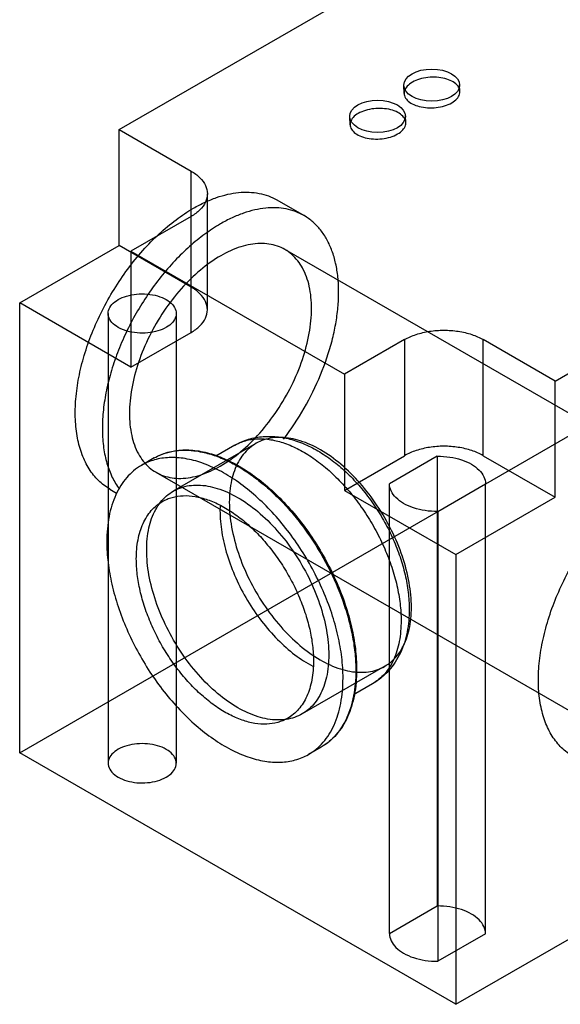
# Model space of a CAD drawing. Units: millimetres. Extents: x 26 to 201, y 83 to 233.
# Drawn here: x 26 to 65, y 100 to 171 of the extents above; entities that cross this region are included whole.
import ezdxf

# ---------------------------------------------------------------- set-up
doc = ezdxf.new("R2010")
doc.units = ezdxf.units.MM
doc.header["$LTSCALE"] = 20.554334
doc.layers.add('1', color=7, linetype='CONTINUOUS')
doc.layers.add('2', color=7, linetype='CONTINUOUS')

msp = doc.modelspace()

# ---------------------------------------------------------------- linework, layer by layer
at = {"layer": '1', "color": 7}
for p, q in [((33.01, 162.627), (134.864, 221.432)), ((64.332, 144.543), (166.186, 203.348)), ((25.865, 117.826), (146.072, 187.227)), ((57.187, 99.743), (177.394, 169.144)), ((53.488, 165.212), (53.464, 165.797)), ((57.488, 165.372), (57.469, 165.848)), ((49.599, 162.966), (49.575, 163.552)), ((53.599, 163.127), (53.58, 163.603)), ((33.01, 154.285), (33.01, 162.627)), ((33.01, 162.627), (38.175, 159.645)), ((38.175, 148.037), (38.175, 159.645)), ((39.347, 149.67), (39.347, 158.012)), ((38.175, 156.379), (33.859, 153.887)), ((25.865, 150.16), (33.01, 154.285)), ((38.175, 151.303), (33.01, 154.285)), ((33.859, 153.887), (33.859, 145.545)), ((33.859, 153.887), (49.194, 145.033)), ((76.236, 135.922), (44.914, 154.006)), ((25.865, 117.826), (25.865, 150.16)), ((33.859, 145.545), (25.865, 150.16)), ((32.22, 149.405), (32.22, 117.071)), ((37.112, 149.405), (37.112, 117.071)), ((33.859, 145.545), (38.175, 148.037)), ((53.51, 147.525), (49.194, 145.033)), ((53.51, 147.525), (53.51, 139.183)), ((59.167, 139.183), (59.167, 147.525)), ((64.332, 144.543), (59.167, 147.525)), ((49.194, 145.033), (49.194, 136.691)), ((64.332, 136.202), (64.332, 144.543)), ((42.84, 140.065), (36.901, 136.636)), ((49.194, 136.691), (53.51, 139.183)), ((55.866, 139.147), (52.434, 137.165)), ((55.866, 139.147), (55.866, 106.813)), ((59.167, 139.183), (64.332, 136.202)), ((66.986, 119.901), (35.664, 137.984)), ((49.194, 136.691), (57.187, 132.077)), ((52.434, 104.824), (52.434, 137.165)), ((55.892, 135.168), (59.325, 137.15)), ((59.325, 104.816), (59.325, 137.157)), ((57.187, 132.077), (64.332, 136.202)), ((55.892, 135.168), (55.892, 102.835)), ((57.187, 132.077), (57.187, 99.743)), ((52.09, 124.043), (46.151, 120.615)), ((57.187, 99.743), (25.865, 117.826)), ((52.434, 104.831), (55.866, 106.813)), ((59.325, 104.816), (55.892, 102.835))]:
    msp.add_line(p, q, dxfattribs=at)
for centre in [(55.467, 165.823), (51.578, 163.577)]:
    msp.add_ellipse(centre, major_axis=(2.003, -0.002), ratio=0.577341, dxfattribs=at)
for points, knots in [([(56.902, 164.553), (57.038, 164.631), (57.271, 164.803), (57.494, 165.151), (57.497, 165.536), (57.277, 165.875), (56.898, 166.136), (56.395, 166.318), (55.807, 166.405), (55.188, 166.39), (54.597, 166.272), (54.234, 166.123), (54.074, 166.031)], [0, 0, 0, 0, 0.095042, 0.172476, 0.240927, 0.315678, 0.406945, 0.515428, 0.636749, 0.764728, 0.888434, 1, 1, 1, 1]), ([(54.074, 166.031), (53.938, 165.952), (53.705, 165.781), (53.482, 165.432), (53.48, 165.045), (53.702, 164.706), (54.083, 164.445), (54.585, 164.265), (55.169, 164.179), (55.784, 164.194), (56.375, 164.31), (56.741, 164.46), (56.902, 164.553)], [0, 0, 0, 0, 0.09516, 0.172792, 0.241426, 0.316373, 0.407894, 0.516772, 0.637051, 0.763176, 0.88744, 1, 1, 1, 1]), ([(50.185, 163.786), (50.049, 163.707), (49.815, 163.535), (49.592, 163.186), (49.591, 162.799), (49.813, 162.461), (50.194, 162.2), (50.696, 162.02), (51.279, 161.934), (51.894, 161.949), (52.486, 162.065), (52.852, 162.214), (53.013, 162.308)], [0, 0, 0, 0, 0.095189, 0.172868, 0.241545, 0.316541, 0.408024, 0.51655, 0.637001, 0.762995, 0.887228, 1, 1, 1, 1]), ([(53.013, 162.308), (53.149, 162.386), (53.383, 162.558), (53.606, 162.907), (53.607, 163.294), (53.385, 163.633), (53.004, 163.893), (52.502, 164.073), (51.919, 164.159), (51.304, 164.144), (50.712, 164.028), (50.346, 163.879), (50.185, 163.786)], [0, 0, 0, 0, 0.095189, 0.172868, 0.241545, 0.316541, 0.408024, 0.51655, 0.637001, 0.762995, 0.887228, 1, 1, 1, 1]), ([(38.175, 159.645), (38.405, 159.512), (38.811, 159.219), (39.241, 158.651), (39.397, 158.012), (39.241, 157.372), (38.811, 156.805), (38.405, 156.512), (38.175, 156.379)], [0, 0, 0, 0, 0.19042, 0.353953, 0.499991, 0.646031, 0.809567, 1, 1, 1, 1]), ([(46.83, 149.771), (46.83, 150.303), (46.739, 151.307), (46.27, 152.663), (45.474, 153.701), (44.382, 154.335), (43.086, 154.509), (41.677, 154.241), (40.221, 153.57), (38.778, 152.534), (37.411, 151.184), (36.184, 149.585), (35.154, 147.808), (34.37, 145.938), (33.875, 144.065), (33.748, 142.816), (33.748, 142.219)], [0, 0, 0, 0, 0.068527, 0.128783, 0.182544, 0.233489, 0.287224, 0.34748, 0.415859, 0.492245, 0.57526, 0.662584, 0.751213, 0.839198, 0.923024, 1, 1, 1, 1]), ([(32.937, 148.406), (32.769, 148.503), (32.481, 148.718), (32.212, 149.161), (32.213, 149.651), (32.481, 150.089), (32.945, 150.439), (33.56, 150.689), (34.274, 150.821), (35.027, 150.824), (35.751, 150.696), (36.199, 150.517), (36.395, 150.403)], [0, 0, 0, 0, 0.094268, 0.172727, 0.243808, 0.321468, 0.414612, 0.523424, 0.642937, 0.767128, 0.889163, 1, 1, 1, 1]), ([(38.175, 148.037), (38.405, 148.17), (38.811, 148.463), (39.241, 149.031), (39.397, 149.67), (39.241, 150.309), (38.811, 150.877), (38.405, 151.17), (38.175, 151.303)], [0, 0, 0, 0, 0.190419, 0.353951, 0.499989, 0.646029, 0.809567, 1, 1, 1, 1]), ([(36.395, 150.403), (36.562, 150.307), (36.851, 150.091), (37.12, 149.648), (37.119, 149.158), (36.851, 148.72), (36.387, 148.37), (35.772, 148.12), (35.058, 147.989), (34.305, 147.985), (33.581, 148.114), (33.133, 148.293), (32.937, 148.406)], [0, 0, 0, 0, 0.094268, 0.172727, 0.243808, 0.321468, 0.414612, 0.523424, 0.642937, 0.767128, 0.889163, 1, 1, 1, 1]), ([(33.748, 142.219), (33.748, 141.687), (33.838, 140.682), (34.308, 139.327), (35.104, 138.288), (36.196, 137.655), (37.492, 137.481), (38.901, 137.748), (40.357, 138.419), (41.8, 139.455), (43.167, 140.805), (44.393, 142.405), (45.424, 144.182), (46.207, 146.052), (46.703, 147.924), (46.83, 149.174), (46.83, 149.771)], [0, 0, 0, 0, 0.068527, 0.128783, 0.182544, 0.233489, 0.287224, 0.34748, 0.415859, 0.492245, 0.57526, 0.662584, 0.751213, 0.839198, 0.923024, 1, 1, 1, 1]), ([(53.51, 147.525), (53.773, 147.677), (54.359, 147.929), (55.316, 148.151), (56.339, 148.227), (57.361, 148.151), (58.318, 147.929), (58.905, 147.677), (59.167, 147.525)], [0, 0, 0, 0, 0.154732, 0.323582, 0.499987, 0.676396, 0.845255, 1, 1, 1, 1]), ([(54.005, 128.278), (54.005, 128.873), (53.88, 130.114), (53.39, 131.975), (52.615, 133.835), (51.593, 135.608), (50.371, 137.211), (49.005, 138.569), (47.561, 139.613), (46.106, 140.291), (44.697, 140.567), (43.397, 140.403), (42.295, 139.776), (41.49, 138.735), (41.015, 137.374), (40.924, 136.364), (40.924, 135.83)], [0, 0, 0, 0, 0.076634, 0.159832, 0.247175, 0.335415, 0.422819, 0.506163, 0.582781, 0.651246, 0.711514, 0.765348, 0.81652, 0.87058, 0.931199, 1, 1, 1, 1]), ([(59.167, 139.183), (58.905, 139.335), (58.318, 139.587), (57.361, 139.81), (56.339, 139.885), (55.317, 139.81), (54.359, 139.587), (53.773, 139.335), (53.51, 139.183)], [0, 0, 0, 0, 0.154732, 0.323583, 0.499988, 0.676397, 0.845256, 1, 1, 1, 1]), ([(55.866, 139.147), (56.166, 139.147), (56.753, 139.105), (57.582, 138.913), (58.089, 138.695), (58.316, 138.564)], [0, 0, 0, 0, 0.353549, 0.691462, 1, 1, 1, 1]), ([(58.316, 138.564), (58.514, 138.449), (58.864, 138.196), (59.236, 137.705), (59.326, 137.327), (59.325, 137.15)], [0, 0, 0, 0, 0.379998, 0.707285, 1, 1, 1, 1]), ([(34.986, 132.402), (34.986, 132.934), (35.076, 133.938), (35.545, 135.294), (36.341, 136.332), (37.433, 136.966), (38.73, 137.14), (40.138, 136.872), (41.594, 136.201), (43.037, 135.165), (44.405, 133.815), (45.631, 132.215), (46.662, 130.439), (47.445, 128.569), (47.94, 126.696), (48.067, 125.447), (48.067, 124.85)], [0, 0, 0, 0, 0.068527, 0.128783, 0.182544, 0.233489, 0.287225, 0.347481, 0.41586, 0.492246, 0.575262, 0.662585, 0.751214, 0.839199, 0.923024, 1, 1, 1, 1]), ([(53.443, 135.751), (53.244, 135.866), (52.894, 136.119), (52.523, 136.61), (52.433, 136.988), (52.434, 137.165)], [0, 0, 0, 0, 0.379998, 0.707285, 1, 1, 1, 1]), ([(40.924, 135.83), (40.924, 135.236), (41.049, 133.994), (41.539, 132.133), (42.314, 130.273), (43.336, 128.5), (44.558, 126.897), (45.924, 125.539), (47.368, 124.496), (48.824, 123.817), (50.232, 123.541), (51.532, 123.705), (52.634, 124.332), (53.44, 125.373), (53.914, 126.735), (54.005, 127.744), (54.005, 128.278)], [0, 0, 0, 0, 0.076634, 0.159832, 0.247175, 0.335415, 0.422819, 0.506163, 0.582781, 0.651246, 0.711514, 0.765348, 0.81652, 0.87058, 0.931199, 1, 1, 1, 1]), ([(55.892, 135.168), (55.593, 135.168), (55.005, 135.21), (54.177, 135.402), (53.669, 135.62), (53.443, 135.751)], [0, 0, 0, 0, 0.353549, 0.691462, 1, 1, 1, 1]), ([(48.067, 124.85), (48.067, 124.318), (47.977, 123.313), (47.507, 121.958), (46.712, 120.919), (45.62, 120.286), (44.323, 120.111), (42.915, 120.379), (41.459, 121.05), (40.015, 122.086), (38.648, 123.436), (37.422, 125.036), (36.391, 126.813), (35.608, 128.683), (35.112, 130.555), (34.986, 131.805), (34.986, 132.402)], [0, 0, 0, 0, 0.068527, 0.128783, 0.182544, 0.233489, 0.287225, 0.347481, 0.41586, 0.492246, 0.575262, 0.662585, 0.751214, 0.839199, 0.923024, 1, 1, 1, 1]), ([(36.395, 118.07), (36.2, 118.183), (35.755, 118.361), (35.038, 118.489), (34.29, 118.489), (33.577, 118.36), (32.959, 118.113), (32.49, 117.766), (32.216, 117.328), (32.209, 116.834), (32.479, 116.387), (32.769, 116.17), (32.937, 116.073)], [0, 0, 0, 0, 0.110312, 0.231069, 0.354189, 0.473618, 0.582853, 0.676367, 0.75451, 0.826217, 0.905345, 1, 1, 1, 1]), ([(32.937, 116.073), (33.132, 115.96), (33.576, 115.782), (34.294, 115.653), (35.042, 115.654), (35.755, 115.782), (36.373, 116.029), (36.842, 116.377), (37.116, 116.814), (37.123, 117.309), (36.853, 117.756), (36.563, 117.973), (36.395, 118.07)], [0, 0, 0, 0, 0.110312, 0.231069, 0.354189, 0.473618, 0.582853, 0.676367, 0.75451, 0.826217, 0.905345, 1, 1, 1, 1]), ([(58.316, 106.231), (58.089, 106.361), (57.582, 106.579), (56.753, 106.771), (56.166, 106.814), (55.866, 106.813)], [0, 0, 0, 0, 0.308538, 0.646451, 1, 1, 1, 1]), ([(59.325, 104.816), (59.326, 104.993), (59.236, 105.372), (58.864, 105.862), (58.514, 106.116), (58.316, 106.231)], [0, 0, 0, 0, 0.292715, 0.620002, 1, 1, 1, 1]), ([(52.434, 104.831), (52.433, 104.655), (52.523, 104.276), (52.894, 103.786), (53.244, 103.532), (53.443, 103.417)], [0, 0, 0, 0, 0.292715, 0.620002, 1, 1, 1, 1]), ([(53.443, 103.417), (53.669, 103.287), (54.177, 103.069), (55.005, 102.877), (55.593, 102.834), (55.892, 102.835)], [0, 0, 0, 0, 0.308538, 0.646451, 1, 1, 1, 1])]:
    msp.add_open_spline(points, degree=3, knots=knots, dxfattribs=at)
at = {"layer": '2', "color": 7}
for p, q in [((44.346, 157.565), (46.29, 156.442)), ((41.314, 139.935), (39.964, 139.155)), ((35.526, 139.018), (34.607, 138.487)), ((32.343, 136.775), (32.827, 136.495)), ((51.214, 122.787), (49.846, 121.998)), ((47.526, 118.233), (46.607, 117.703))]:
    msp.add_line(p, q, dxfattribs=at)
msp.add_arc((48.346, 135.243), 8.093, 177.30926, 180.02566, dxfattribs=at)
for points, knots in [([(38.344, 156.97), (38.615, 157.126), (39.156, 157.409), (39.98, 157.747), (40.79, 157.983), (41.577, 158.115), (42.335, 158.141), (43.055, 158.061), (43.731, 157.874), (44.149, 157.678), (44.346, 157.565)], [0, 0, 0, 0, 0.148593, 0.289505, 0.42272, 0.548642, 0.668, 0.781937, 0.891987, 1, 1, 1, 1]), ([(32.343, 136.775), (32.196, 136.86), (31.91, 137.05), (31.517, 137.391), (31.163, 137.784), (30.735, 138.387), (30.307, 139.273), (29.98, 140.481), (29.835, 141.829), (29.872, 143.289), (30.09, 144.83), (30.484, 146.421), (31.046, 148.027), (31.764, 149.615), (32.622, 151.151), (33.602, 152.602), (34.684, 153.937), (35.843, 155.128), (37.057, 156.149), (37.913, 156.721), (38.344, 156.97)], [0, 0, 0, 0, 0.021332, 0.042893, 0.064898, 0.087543, 0.135318, 0.187219, 0.243657, 0.304605, 0.369693, 0.43829, 0.509577, 0.582601, 0.656332, 0.729709, 0.801686, 0.871279, 0.937616, 1, 1, 1, 1]), ([(46.29, 156.442), (46.093, 156.556), (45.676, 156.751), (45, 156.938), (44.279, 157.019), (43.521, 156.992), (42.734, 156.86), (41.924, 156.624), (41.1, 156.287), (40.56, 156.004), (40.289, 155.848)], [0, 0, 0, 0, 0.108013, 0.218063, 0.332, 0.451358, 0.577279, 0.710494, 0.851411, 1, 1, 1, 1]), ([(44.82, 140.376), (45.361, 141.083), (46.351, 142.573), (47.524, 144.949), (48.222, 147.006), (48.578, 148.637), (48.739, 149.81), (48.794, 150.936), (48.743, 152.002), (48.586, 152.995), (48.325, 153.902), (47.962, 154.714), (47.5, 155.418), (46.945, 156.004), (46.515, 156.312), (46.29, 156.442)], [0, 0, 0, 0, 0.150394, 0.300747, 0.44611, 0.515554, 0.582171, 0.645591, 0.705555, 0.761948, 0.814828, 0.864459, 0.911338, 0.956203, 1, 1, 1, 1]), ([(40.289, 155.848), (39.903, 155.625), (39.135, 155.119), (38.039, 154.227), (36.981, 153.194), (35.981, 152.038), (35.056, 150.778), (34.221, 149.437), (33.49, 148.037), (32.877, 146.602), (32.393, 145.158), (32.044, 143.729), (31.838, 142.34), (31.777, 141.014), (31.865, 139.774), (32.099, 138.64), (32.477, 137.632), (32.834, 137.037), (33.034, 136.773)], [0, 0, 0, 0, 0.06009, 0.123668, 0.190209, 0.259065, 0.329493, 0.400696, 0.471848, 0.542123, 0.610729, 0.676934, 0.740102, 0.799729, 0.855486, 0.907271, 0.955267, 1, 1, 1, 1]), ([(41.314, 139.935), (41.47, 140.024), (41.792, 140.186), (42.469, 140.433), (43.366, 140.596), (44.47, 140.563), (45.572, 140.322), (46.654, 139.896), (47.705, 139.303), (48.714, 138.559), (49.672, 137.68), (50.565, 136.683), (51.379, 135.587), (52.098, 134.413), (52.711, 133.183), (53.205, 131.92), (53.569, 130.647), (53.796, 129.385), (53.85, 128.547), (53.85, 128.136)], [0, 0, 0, 0, 0.027034, 0.054036, 0.108226, 0.163042, 0.2191, 0.277027, 0.337293, 0.400083, 0.465275, 0.53247, 0.601059, 0.670294, 0.739368, 0.807486, 0.873946, 0.938218, 1, 1, 1, 1]), ([(41.314, 139.935), (41.436, 140.005), (41.69, 140.131), (42.094, 140.27), (42.522, 140.362), (43.129, 140.419), (43.938, 140.359), (44.936, 140.094), (45.959, 139.642), (46.986, 139.013), (47.997, 138.222), (48.971, 137.284), (49.886, 136.22), (50.725, 135.053), (51.468, 133.807), (52.1, 132.508), (52.608, 131.185), (52.98, 129.866), (53.209, 128.578), (53.264, 127.73), (53.264, 127.319)], [0, 0, 0, 0, 0.021332, 0.042893, 0.064898, 0.087543, 0.135319, 0.18722, 0.243657, 0.304605, 0.369693, 0.43829, 0.509576, 0.5826, 0.656332, 0.729709, 0.801685, 0.871278, 0.937616, 1, 1, 1, 1]), ([(35.526, 139.018), (35.678, 139.106), (35.994, 139.262), (36.497, 139.437), (37.027, 139.55), (37.776, 139.622), (38.77, 139.552), (39.99, 139.231), (41.235, 138.684), (42.482, 137.925), (43.706, 136.97), (44.883, 135.84), (45.989, 134.557), (47.002, 133.15), (47.899, 131.647), (48.663, 130.081), (49.276, 128.484), (49.726, 126.89), (50.003, 125.333), (50.07, 124.306), (50.07, 123.808)], [0, 0, 0, 0, 0.021907, 0.044017, 0.066524, 0.089609, 0.138043, 0.19031, 0.24686, 0.307724, 0.372586, 0.440862, 0.511766, 0.584376, 0.657687, 0.730659, 0.802268, 0.871558, 0.937689, 1, 1, 1, 1]), ([(35.526, 139.018), (35.748, 139.146), (36.221, 139.361), (36.726, 139.484), (36.984, 139.524)], [0, 0, 0, 0, 0.494157, 1, 1, 1, 1]), ([(36.984, 139.524), (37.177, 139.554), (37.574, 139.589), (37.972, 139.578), (38.173, 139.562)], [0, 0, 0, 0, 0.490499, 1, 1, 1, 1]), ([(38.173, 139.562), (38.241, 139.557), (38.516, 139.53), (38.79, 139.483), (38.994, 139.439)], [0, 0, 0, 0, 0.244686, 1, 1, 1, 1]), ([(49.092, 123.196), (49.092, 123.694), (49.025, 124.722), (48.747, 126.283), (48.296, 127.882), (47.681, 129.486), (46.915, 131.059), (46.014, 132.57), (44.998, 133.985), (43.888, 135.275), (42.708, 136.411), (41.483, 137.371), (40.237, 138.132), (38.997, 138.68), (37.788, 139.002), (36.807, 139.074), (36.071, 139.005), (35.553, 138.894), (35.062, 138.725), (34.755, 138.572), (34.607, 138.487)], [0, 0, 0, 0, 0.062384, 0.128722, 0.198315, 0.270291, 0.343668, 0.4174, 0.490424, 0.56171, 0.630308, 0.695395, 0.756343, 0.812781, 0.864682, 0.912457, 0.935102, 0.957107, 0.978668, 1, 1, 1, 1]), ([(38.994, 139.439), (39.321, 139.369), (39.987, 139.173), (40.972, 138.745), (41.964, 138.18), (42.95, 137.486), (43.916, 136.671), (44.849, 135.747), (45.737, 134.727), (46.849, 133.25), (48.051, 131.259), (48.971, 129.138), (49.506, 127.417), (49.794, 126.156), (49.97, 124.928), (50.012, 124.12), (50.012, 123.727)], [0, 0, 0, 0, 0.049247, 0.101881, 0.157893, 0.217103, 0.279202, 0.34377, 0.410308, 0.478255, 0.615873, 0.751726, 0.817517, 0.881122, 0.942079, 1, 1, 1, 1]), ([(34.607, 138.487), (34.41, 138.374), (34.032, 138.11), (33.532, 137.618), (33.102, 137.034), (32.747, 136.365), (32.467, 135.617), (32.267, 134.798), (32.147, 133.916), (32.122, 133.306), (32.122, 132.994)], [0, 0, 0, 0, 0.108013, 0.218062, 0.331999, 0.451357, 0.577278, 0.710493, 0.851411, 1, 1, 1, 1]), ([(65.609, 117.569), (65.462, 117.654), (65.176, 117.844), (64.784, 118.185), (64.429, 118.578), (64.001, 119.181), (63.573, 120.067), (63.247, 121.275), (63.101, 122.623), (63.138, 124.083), (63.356, 125.625), (63.751, 127.215), (64.313, 128.821), (65.03, 130.409), (65.888, 131.945), (66.869, 133.396), (67.95, 134.731), (69.11, 135.922), (70.323, 136.943), (71.18, 137.515), (71.611, 137.764)], [0, 0, 0, 0, 0.021332, 0.042893, 0.064898, 0.087543, 0.135318, 0.187219, 0.243657, 0.304605, 0.369693, 0.43829, 0.509577, 0.582601, 0.656332, 0.729709, 0.801686, 0.871279, 0.937616, 1, 1, 1, 1]), ([(36.107, 135.889), (36.218, 135.953), (36.449, 136.067), (36.944, 136.239), (37.626, 136.339), (38.492, 136.275), (39.4, 136.034), (40.33, 135.623), (41.264, 135.052), (42.183, 134.332), (43.068, 133.48), (43.9, 132.513), (44.662, 131.451), (45.338, 130.318), (45.913, 129.138), (46.374, 127.935), (46.712, 126.736), (46.921, 125.565), (46.971, 124.794), (46.971, 124.421)], [0, 0, 0, 0, 0.021334, 0.042896, 0.087474, 0.135253, 0.187158, 0.2436, 0.304552, 0.369644, 0.438246, 0.509538, 0.582568, 0.656305, 0.729687, 0.801669, 0.871267, 0.937611, 1, 1, 1, 1]), ([(34.243, 131.769), (34.243, 132.225), (34.296, 132.895), (34.502, 133.737), (34.712, 134.297), (34.979, 134.799), (35.301, 135.237), (35.676, 135.606), (35.96, 135.804), (36.107, 135.889)], [0, 0, 0, 0, 0.28928, 0.422538, 0.548495, 0.667894, 0.781868, 0.891952, 1, 1, 1, 1]), ([(40.254, 135.239), (40.254, 134.72), (40.352, 133.639), (40.741, 132.011), (41.364, 130.364), (42.195, 128.766), (43.202, 127.278), (44.345, 125.961), (45.578, 124.866), (46.471, 124.285), (46.921, 124.05)], [0, 0, 0, 0, 0.114773, 0.238796, 0.369341, 0.503067, 0.636363, 0.765655, 0.887715, 1, 1, 1, 1]), ([(32.122, 132.994), (32.122, 132.496), (32.189, 131.468), (32.467, 129.907), (32.918, 128.308), (33.533, 126.705), (34.299, 125.131), (35.2, 123.62), (36.216, 122.205), (37.326, 120.915), (38.506, 119.779), (39.732, 118.819), (40.977, 118.058), (42.217, 117.51), (43.426, 117.188), (44.407, 117.116), (45.143, 117.185), (45.661, 117.296), (46.152, 117.465), (46.46, 117.618), (46.607, 117.703)], [0, 0, 0, 0, 0.062384, 0.128722, 0.198315, 0.270291, 0.343668, 0.4174, 0.490424, 0.56171, 0.630308, 0.695395, 0.756343, 0.812781, 0.864682, 0.912457, 0.935102, 0.957107, 0.978668, 1, 1, 1, 1]), ([(45.107, 120.301), (44.997, 120.237), (44.766, 120.123), (44.27, 119.951), (43.588, 119.851), (42.722, 119.915), (41.814, 120.156), (40.884, 120.567), (39.95, 121.138), (39.031, 121.858), (38.146, 122.71), (37.314, 123.677), (36.552, 124.739), (35.876, 125.872), (35.302, 127.052), (34.84, 128.255), (34.502, 129.454), (34.294, 130.625), (34.243, 131.396), (34.243, 131.769)], [0, 0, 0, 0, 0.021334, 0.042896, 0.087474, 0.135253, 0.187158, 0.2436, 0.304552, 0.369644, 0.438246, 0.509538, 0.582568, 0.656305, 0.729687, 0.801669, 0.871267, 0.937611, 1, 1, 1, 1]), ([(53.85, 128.136), (53.85, 127.588), (53.78, 126.773), (53.513, 125.735), (53.229, 125.008), (52.856, 124.335), (52.395, 123.728), (51.848, 123.201), (51.432, 122.913), (51.214, 122.787)], [0, 0, 0, 0, 0.263035, 0.389774, 0.514087, 0.636677, 0.758236, 0.879186, 1, 1, 1, 1]), ([(53.264, 127.319), (53.264, 126.818), (53.206, 126.081), (52.979, 125.155), (52.749, 124.538), (52.455, 123.986), (52.101, 123.505), (51.688, 123.099), (51.376, 122.881), (51.214, 122.787)], [0, 0, 0, 0, 0.289279, 0.422536, 0.548496, 0.667893, 0.781868, 0.891952, 1, 1, 1, 1]), ([(46.971, 124.421), (46.971, 123.965), (46.918, 123.295), (46.712, 122.453), (46.503, 121.893), (46.236, 121.391), (45.913, 120.953), (45.538, 120.584), (45.255, 120.386), (45.107, 120.301)], [0, 0, 0, 0, 0.28928, 0.422538, 0.548495, 0.667894, 0.781868, 0.891952, 1, 1, 1, 1]), ([(46.607, 117.703), (46.804, 117.816), (47.182, 118.08), (47.682, 118.572), (48.112, 119.156), (48.468, 119.825), (48.747, 120.573), (48.947, 121.392), (49.067, 122.274), (49.092, 122.884), (49.092, 123.196)], [0, 0, 0, 0, 0.108013, 0.218062, 0.331999, 0.451357, 0.577278, 0.710493, 0.851411, 1, 1, 1, 1]), ([(50.07, 123.808), (50.07, 123.494), (50.045, 122.881), (49.924, 121.992), (49.72, 121.165), (49.437, 120.406), (49.073, 119.724), (48.632, 119.127), (48.119, 118.622), (47.729, 118.35), (47.526, 118.233)], [0, 0, 0, 0, 0.146897, 0.286554, 0.419004, 0.544699, 0.664388, 0.779177, 0.890489, 1, 1, 1, 1]), ([(50.012, 123.727), (50.012, 123.414), (49.987, 122.805), (49.867, 121.923), (49.666, 121.104), (49.387, 120.356), (49.031, 119.687), (48.601, 119.103), (48.101, 118.611), (47.723, 118.347), (47.526, 118.233)], [0, 0, 0, 0, 0.148589, 0.289506, 0.422721, 0.548642, 0.668, 0.781938, 0.891987, 1, 1, 1, 1])]:
    msp.add_open_spline(points, degree=3, knots=knots, dxfattribs=at)

doc.saveas('drawing.dxf')
